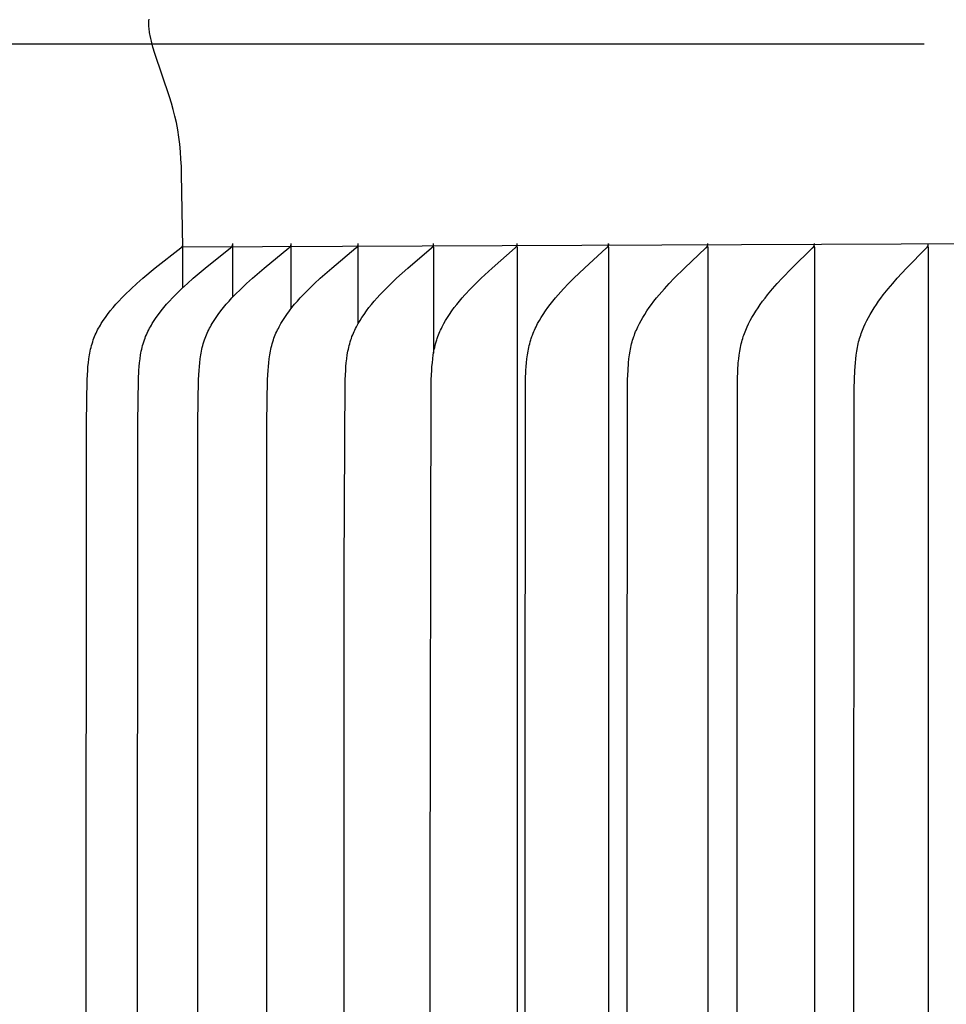
# Model space of a CAD drawing. Units: inches. Extents: x -2.9 to 74.6, y -5.5 to 20.8.
# Drawn here: x 1.9 to 3.2, y 16.2 to 17.6 of the extents above; entities that cross this region are included whole.
import ezdxf

# ---------------------------------------------------------------- set-up
doc = ezdxf.new("R2010")
doc.units = ezdxf.units.IN
doc.header["$MEASUREMENT"] = 0
doc.layers.add('Aura Vent', color=250, linetype='Continuous')
doc.layers.add('Dimension (ANSI)', color=5, linetype='Continuous')
doc.styles.add('Arial', font='arial.ttf')
doc.dimstyles.new('Dimensions', dxfattribs={"dimtxt": 0.089844, "dimasz": 0.125, "dimexe": 0.0625, "dimexo": 0.125, "dimgap": 0.09, "dimtad": 0, "dimtih": 1, "dimtoh": 1, "dimzin": 0, "dimdsep": 46, "dimlunit": 5, "dimtxsty": 'Arial', "dimcen": 0, "dimadec": 0, "dimazin": 0, "dimtfac": 1, "dimtofl": 0, "dimtmove": 0, "dimatfit": 3, "dimfxl": 1, "dimfrac": 2, "dimtolj": 1, "dimtzin": 0, "dimarcsym": 0})

# ---------------------------------------------------------------- blocks, each defined once
blk = doc.blocks.new('*D6')
at = {"layer": 'Defpoints', "color": 0, "transparency": 16777216}
for p in [(-0.6926, 17.5359), (3.626, 17.5359), (3.626, 13.5344)]:
    blk.add_point(p, dxfattribs=at)
at = {"layer": 'Dimension (ANSI)', "color": 0, "lineweight": -2, "transparency": 16777216}
for p, q in [((3.126, 17.5359), (-0.9426, 17.5359)), ((-0.6926, 17.0359), (-0.6926, 16.425)), ((-0.6926, 14.0344), (-0.6926, 14.6454)), ((3.126, 13.5344), (-0.9426, 13.5344))]:
    blk.add_line(p, q, dxfattribs=at)
at = {"layer": 'Dimension (ANSI)', "color": 0, "transparency": 16777216}
for points in [[(-0.7759, 17.0359), (-0.6092, 17.0359), (-0.6926, 17.5359)], [(-0.7759, 14.0344), (-0.6092, 14.0344), (-0.6926, 13.5344)]]:
    blk.add_solid(points, dxfattribs=at)
at = {"layer": 'Dimension (ANSI)', "color": 0, "transparency": 16777216, "insert": (-0.6926, 15.5352), "char_height": 0.359375, "attachment_point": 5, "style": 'Arial'}
blk.add_mtext('\\A1;*Inner Louvers\\P4" [10 cm]', dxfattribs=at)
blk = doc.blocks.new('*D15')
at = {"layer": 'Defpoints', "color": 0, "transparency": 16777216}
for p in [(11.3206, 19.0849), (11.3206, 17.5607), (2.044, 17.2482)]:
    blk.add_point(p, dxfattribs=at)
at = {"layer": 'Dimension (ANSI)', "color": 0, "lineweight": -2, "transparency": 16777216}
for p, q in [((2.044, 17.7482), (2.044, 19.3349)), ((11.3206, 18.0607), (11.3206, 19.3349)), ((2.544, 19.0849), (4.6508, 19.0849)), ((10.8206, 19.0849), (8.7138, 19.0849))]:
    blk.add_line(p, q, dxfattribs=at)
at = {"layer": 'Dimension (ANSI)', "color": 0, "transparency": 16777216}
for points in [[(2.544, 19.1682), (2.544, 19.0016), (2.044, 19.0849)], [(10.8206, 19.1682), (10.8206, 19.0016), (11.3206, 19.0849)]]:
    blk.add_solid(points, dxfattribs=at)
at = {"layer": 'Dimension (ANSI)', "color": 0, "transparency": 16777216, "insert": (6.6823, 19.0849), "char_height": 0.359375, "attachment_point": 5, "style": 'Arial'}
blk.add_mtext('\\A1;Head Diameter\\P9 1/4" [24 cm]', dxfattribs=at)

msp = doc.modelspace()

# ---------------------------------------------------------------- linework, layer by layer
at = {"layer": 'Aura Vent'}
for points in [[(2.0836, 17.2506), (2.0815, 17.3535), (2.0813, 17.3639), (2.0808, 17.3743), (2.0801, 17.3846), (2.0791, 17.395), (2.0778, 17.4053), (2.0762, 17.4155), (2.0743, 17.4257), (2.0723, 17.4348), (2.07, 17.4438), (2.0675, 17.4527), (2.0648, 17.4616), (2.044, 17.5228), (2.0414, 17.5317), (2.0391, 17.5398), (2.0382, 17.5438), (2.0373, 17.5479), (2.0369, 17.5499), (2.0366, 17.552), (2.0363, 17.554), (2.0361, 17.5561), (2.0359, 17.5582), (2.0357, 17.5603), (2.0357, 17.5623), (2.0356, 17.5644), (2.0357, 17.5666), (2.0358, 17.5688), (2.036, 17.5711)], [(1.9472, 15.2566), (1.9479, 17.0036), (1.9489, 17.0645), (1.9496, 17.0773), (1.95, 17.0827), (1.9506, 17.0881), (1.9512, 17.0936), (1.9521, 17.099), (1.9526, 17.1016), (1.9531, 17.1043), (1.9537, 17.107), (1.9543, 17.1096), (1.955, 17.1122), (1.9558, 17.1148), (1.9566, 17.1174), (1.9574, 17.12), (1.9583, 17.1224), (1.9593, 17.1248), (1.9603, 17.1271), (1.9614, 17.1295), (1.9625, 17.1318), (1.9636, 17.1341), (1.9648, 17.1364), (1.9661, 17.1387), (1.9674, 17.1409), (1.9687, 17.1431), (1.9715, 17.1475), (1.9745, 17.1518), (1.9775, 17.156), (1.9813, 17.1608), (1.9852, 17.1656), (1.9892, 17.1702), (1.9933, 17.1747), (1.9975, 17.1792), (2.0018, 17.1835), (2.0106, 17.192), (2.0188, 17.1996), (2.0272, 17.2069), (2.0444, 17.2212), (2.0804, 17.2493), (2.0808, 17.2496), (2.0811, 17.2499), (2.0813, 17.2501), (2.0815, 17.2503), (2.0817, 17.2504), (2.0819, 17.2506), (2.082, 17.2508), (2.0822, 17.251), (2.0823, 17.2512), (2.0824, 17.2513), (2.0825, 17.2514), (2.0826, 17.2515), (2.0826, 17.2516), (2.0827, 17.2517), (2.0828, 17.2518), (2.0828, 17.2519), (2.0829, 17.252), (2.083, 17.2521), (2.083, 17.2522), (2.0831, 17.2523), (2.0831, 17.2525), (2.0832, 17.2526), (2.0832, 17.2527), (2.0833, 17.2528), (2.0833, 17.2529), (2.0833, 17.2531), (2.0834, 17.2532), (2.0834, 17.2533), (2.0835, 17.2534), (2.0835, 17.2536), (2.0835, 17.2537), (2.0835, 17.2539), (2.0836, 17.254), (2.0836, 17.2541), (2.0836, 17.2543), (2.0836, 17.2544), (2.0836, 17.2546), (2.0836, 17.2547), (2.0836, 17.2549), (2.0836, 17.255), (2.0836, 17.2552), (2.0836, 17.2554), (2.0836, 17.2555)], [(2.0193, 15.2566), (2.02, 17.0036), (2.0209, 17.0645), (2.0216, 17.0773), (2.022, 17.0827), (2.0226, 17.0881), (2.0232, 17.0936), (2.024, 17.0989), (2.0245, 17.1016), (2.025, 17.1043), (2.0256, 17.107), (2.0262, 17.1096), (2.0269, 17.1122), (2.0277, 17.1148), (2.0285, 17.1174), (2.0293, 17.12), (2.0302, 17.1224), (2.0311, 17.1248), (2.0321, 17.1271), (2.0332, 17.1295), (2.0343, 17.1318), (2.0354, 17.1341), (2.0366, 17.1364), (2.0378, 17.1386), (2.0391, 17.1409), (2.0404, 17.1431), (2.0432, 17.1475), (2.0461, 17.1518), (2.0491, 17.156), (2.0528, 17.1608), (2.0566, 17.1656), (2.0605, 17.1702), (2.0646, 17.1747), (2.0687, 17.1792), (2.073, 17.1835), (2.0817, 17.192), (2.0898, 17.1996), (2.098, 17.2069), (2.1149, 17.2211), (2.1504, 17.2493), (2.1507, 17.2496), (2.1511, 17.2499), (2.1513, 17.2501), (2.1515, 17.2503), (2.1517, 17.2504), (2.1518, 17.2506), (2.152, 17.2508), (2.1522, 17.251), (2.1523, 17.2512), (2.1524, 17.2513), (2.1525, 17.2514), (2.1525, 17.2515), (2.1526, 17.2516), (2.1527, 17.2517), (2.1527, 17.2518), (2.1528, 17.2519), (2.1529, 17.252), (2.1529, 17.2521), (2.153, 17.2522), (2.153, 17.2524), (2.1531, 17.2525), (2.1531, 17.2526), (2.1532, 17.2527), (2.1532, 17.2528), (2.1533, 17.2529), (2.1533, 17.2531), (2.1533, 17.2532), (2.1534, 17.2533), (2.1534, 17.2535), (2.1534, 17.2536), (2.1535, 17.2537), (2.1535, 17.2539), (2.1535, 17.254), (2.1535, 17.2541), (2.1535, 17.2543), (2.1535, 17.2544), (2.1536, 17.2546), (2.1536, 17.2547), (2.1536, 17.2549), (2.1536, 17.255), (2.1535, 17.2552), (2.1535, 17.2554), (2.1535, 17.2555)], [(3.5425, 17.2566), (2.0836, 17.2506)], [(2.0836, 17.2506), (2.0836, 17.2555)], [(2.0836, 17.1942), (2.0836, 17.2506)], [(2.104, 15.2566), (2.1046, 17.0036), (2.1056, 17.0645), (2.1062, 17.0773), (2.1066, 17.0827), (2.1072, 17.0881), (2.1078, 17.0935), (2.1086, 17.0989), (2.1091, 17.1016), (2.1096, 17.1043), (2.1102, 17.1069), (2.1108, 17.1096), (2.1115, 17.1122), (2.1122, 17.1148), (2.113, 17.1174), (2.1138, 17.12), (2.1147, 17.1224), (2.1156, 17.1247), (2.1166, 17.1271), (2.1176, 17.1295), (2.1187, 17.1318), (2.1198, 17.1341), (2.121, 17.1364), (2.1222, 17.1386), (2.1234, 17.1409), (2.1247, 17.1431), (2.1274, 17.1475), (2.1303, 17.1518), (2.1332, 17.156), (2.1368, 17.1608), (2.1406, 17.1655), (2.1445, 17.1702), (2.1484, 17.1747), (2.1525, 17.1792), (2.1567, 17.1835), (2.1652, 17.192), (2.1731, 17.1996), (2.1812, 17.2069), (2.1978, 17.2211), (2.2326, 17.2493), (2.233, 17.2496), (2.2334, 17.2499), (2.2336, 17.2501), (2.2338, 17.2503), (2.2339, 17.2505), (2.2341, 17.2506), (2.2343, 17.2508), (2.2344, 17.251), (2.2346, 17.2512), (2.2346, 17.2513), (2.2347, 17.2514), (2.2348, 17.2515), (2.2349, 17.2516), (2.2349, 17.2517), (2.235, 17.2518), (2.235, 17.2519), (2.2351, 17.252), (2.2352, 17.2521), (2.2352, 17.2523), (2.2353, 17.2524), (2.2353, 17.2525), (2.2354, 17.2526), (2.2354, 17.2527), (2.2355, 17.2528), (2.2355, 17.253), (2.2355, 17.2531), (2.2356, 17.2532), (2.2356, 17.2533), (2.2356, 17.2535), (2.2357, 17.2536), (2.2357, 17.2537), (2.2357, 17.2539), (2.2357, 17.254), (2.2357, 17.2541), (2.2358, 17.2543), (2.2358, 17.2544), (2.2358, 17.2546), (2.2358, 17.2547), (2.2358, 17.2549), (2.2358, 17.255), (2.2358, 17.2552), (2.2357, 17.2554), (2.2357, 17.2555)], [(2.1535, 17.2506), (2.1535, 17.2555)], [(2.1535, 17.1801), (2.1535, 17.2506)], [(2.201, 15.2566), (2.2017, 17.0036), (2.2026, 17.0645), (2.2033, 17.0773), (2.2037, 17.0827), (2.2042, 17.0881), (2.2048, 17.0935), (2.2056, 17.0989), (2.2066, 17.1043), (2.2071, 17.1069), (2.2077, 17.1096), (2.2084, 17.1122), (2.2091, 17.1148), (2.2098, 17.1174), (2.2107, 17.12), (2.2115, 17.1224), (2.2124, 17.1247), (2.2134, 17.1271), (2.2144, 17.1294), (2.2154, 17.1318), (2.2165, 17.1341), (2.2177, 17.1363), (2.2188, 17.1386), (2.2213, 17.1431), (2.224, 17.1475), (2.2268, 17.1518), (2.2297, 17.156), (2.2332, 17.1608), (2.2369, 17.1655), (2.2406, 17.1702), (2.2445, 17.1747), (2.2485, 17.1791), (2.2526, 17.1835), (2.261, 17.192), (2.2687, 17.1995), (2.2766, 17.2069), (2.2929, 17.2211), (2.3269, 17.2493), (2.3273, 17.2496), (2.3277, 17.2499), (2.3279, 17.2501), (2.328, 17.2503), (2.3282, 17.2505), (2.3284, 17.2506), (2.3285, 17.2508), (2.3287, 17.251), (2.3289, 17.2512), (2.3289, 17.2513), (2.329, 17.2514), (2.3291, 17.2515), (2.3291, 17.2516), (2.3292, 17.2517), (2.3293, 17.2518), (2.3293, 17.2519), (2.3294, 17.252), (2.3294, 17.2522), (2.3295, 17.2523), (2.3295, 17.2524), (2.3296, 17.2525), (2.3296, 17.2526), (2.3297, 17.2527), (2.3297, 17.2528), (2.3298, 17.253), (2.3298, 17.2531), (2.3298, 17.2532), (2.3299, 17.2533), (2.3299, 17.2535), (2.3299, 17.2536), (2.3299, 17.2537), (2.33, 17.2539), (2.33, 17.254), (2.33, 17.2542), (2.33, 17.2543), (2.33, 17.2544), (2.33, 17.2546), (2.33, 17.2547), (2.33, 17.2549), (2.33, 17.255), (2.33, 17.2552), (2.33, 17.2554), (2.33, 17.2555)], [(2.2357, 17.2506), (2.2357, 17.2555)], [(2.2357, 17.1641), (2.2357, 17.2506)], [(2.3102, 15.2566), (2.3103, 16.7981), (2.3118, 17.0645), (2.3124, 17.0773), (2.3128, 17.0827), (2.3133, 17.0881), (2.3139, 17.0935), (2.3147, 17.0989), (2.3156, 17.1043), (2.3162, 17.1069), (2.3167, 17.1096), (2.3174, 17.1122), (2.3181, 17.1148), (2.3188, 17.1174), (2.3196, 17.12), (2.3205, 17.1223), (2.3213, 17.1247), (2.3223, 17.1271), (2.3232, 17.1294), (2.3243, 17.1317), (2.3253, 17.134), (2.3264, 17.1363), (2.3276, 17.1386), (2.33, 17.143), (2.3326, 17.1474), (2.3353, 17.1517), (2.3382, 17.156), (2.3416, 17.1608), (2.3452, 17.1655), (2.3489, 17.1701), (2.3526, 17.1747), (2.3565, 17.1791), (2.3605, 17.1835), (2.3687, 17.192), (2.3763, 17.1995), (2.384, 17.2069), (2.3998, 17.2211), (2.433, 17.2493), (2.4334, 17.2496), (2.4338, 17.25), (2.434, 17.2501), (2.4341, 17.2503), (2.4343, 17.2505), (2.4345, 17.2507), (2.4346, 17.2508), (2.4348, 17.251), (2.4349, 17.2512), (2.435, 17.2513), (2.4351, 17.2514), (2.4351, 17.2515), (2.4352, 17.2516), (2.4353, 17.2517), (2.4353, 17.2518), (2.4354, 17.252), (2.4354, 17.2521), (2.4355, 17.2522), (2.4355, 17.2523), (2.4356, 17.2524), (2.4356, 17.2525), (2.4357, 17.2526), (2.4357, 17.2527), (2.4358, 17.2529), (2.4358, 17.253), (2.4358, 17.2531), (2.4359, 17.2532), (2.4359, 17.2534), (2.4359, 17.2535), (2.436, 17.2536), (2.436, 17.2538), (2.436, 17.2539), (2.436, 17.254), (2.436, 17.2542), (2.436, 17.2543), (2.436, 17.2544), (2.4361, 17.2546), (2.4361, 17.2547), (2.436, 17.2549), (2.436, 17.255), (2.436, 17.2552), (2.436, 17.2554), (2.436, 17.2555)], [(2.33, 17.2506), (2.33, 17.2555)], [(2.33, 17.143), (2.33, 17.2506)], [(2.4313, 15.2566), (2.4311, 16.3356), (2.4328, 17.0645), (2.4334, 17.0773), (2.4338, 17.0827), (2.4343, 17.0881), (2.4349, 17.0935), (2.4356, 17.0989), (2.4365, 17.1042), (2.437, 17.1069), (2.4376, 17.1095), (2.4382, 17.1122), (2.4389, 17.1148), (2.4396, 17.1174), (2.4404, 17.12), (2.4412, 17.1223), (2.4421, 17.1247), (2.443, 17.1271), (2.4439, 17.1294), (2.4449, 17.1317), (2.4459, 17.134), (2.447, 17.1363), (2.4481, 17.1386), (2.4505, 17.143), (2.453, 17.1474), (2.4557, 17.1517), (2.4584, 17.156), (2.4618, 17.1608), (2.4652, 17.1655), (2.4688, 17.1701), (2.4725, 17.1747), (2.4763, 17.1791), (2.4801, 17.1835), (2.4881, 17.192), (2.4954, 17.1995), (2.5029, 17.2068), (2.5183, 17.2211), (2.5506, 17.2493), (2.551, 17.2496), (2.5514, 17.25), (2.5515, 17.2501), (2.5517, 17.2503), (2.5519, 17.2505), (2.552, 17.2507), (2.5522, 17.2509), (2.5523, 17.2511), (2.5525, 17.2513), (2.5526, 17.2515), (2.5527, 17.2516), (2.5528, 17.2517), (2.5528, 17.2518), (2.5529, 17.2519), (2.5529, 17.252), (2.553, 17.2521), (2.553, 17.2522), (2.5531, 17.2523), (2.5531, 17.2524), (2.5532, 17.2525), (2.5532, 17.2526), (2.5533, 17.2528), (2.5533, 17.2529), (2.5533, 17.253), (2.5534, 17.2531), (2.5534, 17.2533), (2.5534, 17.2534), (2.5535, 17.2535), (2.5535, 17.2536), (2.5535, 17.2538), (2.5535, 17.2539), (2.5535, 17.254), (2.5536, 17.2542), (2.5536, 17.2543), (2.5536, 17.2545), (2.5536, 17.2546), (2.5536, 17.2547), (2.5536, 17.2549), (2.5536, 17.255), (2.5535, 17.2552), (2.5535, 17.2554), (2.5535, 17.2555)], [(2.436, 17.2506), (2.436, 17.2555)], [(2.436, 17.2506), (2.436, 17.1014)], [(2.5535, 17.2506), (2.5535, 17.2555)], [(2.5535, 17.2506), (2.5535, 15.2566), (2.5535, 13.2625)], [(2.5638, 15.2566), (2.5653, 17.0645), (2.5659, 17.0773), (2.5662, 17.0827), (2.5667, 17.0881), (2.5673, 17.0935), (2.568, 17.0989), (2.5689, 17.1042), (2.5694, 17.1069), (2.5699, 17.1095), (2.5705, 17.1122), (2.5712, 17.1148), (2.5719, 17.1174), (2.5727, 17.12), (2.5734, 17.1223), (2.5743, 17.1247), (2.5751, 17.127), (2.576, 17.1294), (2.577, 17.1317), (2.578, 17.134), (2.5791, 17.1363), (2.5801, 17.1385), (2.5824, 17.143), (2.5849, 17.1474), (2.5874, 17.1517), (2.5901, 17.156), (2.5933, 17.1608), (2.5967, 17.1655), (2.6001, 17.1701), (2.6037, 17.1746), (2.6074, 17.1791), (2.6111, 17.1835), (2.6188, 17.192), (2.6259, 17.1995), (2.6332, 17.2068), (2.6481, 17.2211), (2.6794, 17.2493), (2.6798, 17.2496), (2.6801, 17.25), (2.6803, 17.2501), (2.6805, 17.2503), (2.6806, 17.2505), (2.6808, 17.2507), (2.6809, 17.2509), (2.6811, 17.2511), (2.6812, 17.2513), (2.6814, 17.2515), (2.6814, 17.2516), (2.6815, 17.2517), (2.6815, 17.2518), (2.6816, 17.2519), (2.6816, 17.252), (2.6817, 17.2521), (2.6818, 17.2522), (2.6818, 17.2523), (2.6819, 17.2524), (2.6819, 17.2525), (2.6819, 17.2527), (2.682, 17.2528), (2.682, 17.2529), (2.6821, 17.253), (2.6821, 17.2531), (2.6821, 17.2533), (2.6821, 17.2534), (2.6822, 17.2535), (2.6822, 17.2537), (2.6822, 17.2538), (2.6822, 17.2539), (2.6822, 17.2541), (2.6822, 17.2542), (2.6823, 17.2543), (2.6823, 17.2545), (2.6823, 17.2546), (2.6823, 17.2548), (2.6823, 17.2549), (2.6822, 17.2551), (2.6822, 17.2552), (2.6822, 17.2554), (2.6822, 17.2555)], [(2.6822, 17.2506), (2.6822, 17.2555)], [(2.6822, 17.2506), (2.6822, 15.2566), (2.6822, 13.2625)], [(2.7075, 15.2566), (2.7089, 17.0645), (2.7095, 17.0773), (2.7103, 17.0881), (2.7108, 17.0935), (2.7115, 17.0989), (2.7124, 17.1042), (2.7129, 17.1069), (2.7134, 17.1095), (2.714, 17.1121), (2.7146, 17.1148), (2.7153, 17.1174), (2.716, 17.1199), (2.7168, 17.1223), (2.7176, 17.1247), (2.7184, 17.127), (2.7193, 17.1293), (2.7202, 17.1317), (2.7212, 17.134), (2.7232, 17.1385), (2.7254, 17.143), (2.7278, 17.1474), (2.7303, 17.1517), (2.7329, 17.156), (2.736, 17.1608), (2.7392, 17.1655), (2.7425, 17.1701), (2.7459, 17.1746), (2.7495, 17.1791), (2.7531, 17.1835), (2.7606, 17.192), (2.7674, 17.1995), (2.7744, 17.2068), (2.7887, 17.221), (2.819, 17.2493), (2.8194, 17.2496), (2.8197, 17.25), (2.8199, 17.2502), (2.82, 17.2503), (2.8202, 17.2505), (2.8203, 17.2507), (2.8205, 17.2509), (2.8206, 17.2511), (2.8208, 17.2513), (2.8209, 17.2515), (2.821, 17.2516), (2.821, 17.2517), (2.8211, 17.2518), (2.8211, 17.2519), (2.8212, 17.252), (2.8212, 17.2521), (2.8213, 17.2522), (2.8213, 17.2523), (2.8214, 17.2525), (2.8214, 17.2526), (2.8215, 17.2527), (2.8215, 17.2528), (2.8215, 17.2529), (2.8216, 17.253), (2.8216, 17.2532), (2.8216, 17.2533), (2.8217, 17.2534), (2.8217, 17.2535), (2.8217, 17.2537), (2.8217, 17.2538), (2.8217, 17.2539), (2.8217, 17.2541), (2.8218, 17.2542), (2.8218, 17.2543), (2.8218, 17.2545), (2.8218, 17.2546), (2.8218, 17.2548), (2.8218, 17.2549), (2.8217, 17.2551), (2.8217, 17.2552), (2.8217, 17.2554), (2.8217, 17.2555)], [(2.8217, 17.2506), (2.8217, 17.2518)], [(2.8217, 17.2506), (2.8217, 15.2566), (2.8217, 13.2625)], [(2.8619, 15.2566), (2.8633, 17.0645), (2.8638, 17.0773), (2.8646, 17.0881), (2.8651, 17.0935), (2.8658, 17.0988), (2.8666, 17.1042), (2.8676, 17.1095), (2.8681, 17.1121), (2.8687, 17.1147), (2.8694, 17.1174), (2.8701, 17.1199), (2.8708, 17.1223), (2.8716, 17.1247), (2.8724, 17.127), (2.8732, 17.1293), (2.8741, 17.1316), (2.875, 17.1339), (2.877, 17.1385), (2.8791, 17.1429), (2.8814, 17.1473), (2.8838, 17.1517), (2.8863, 17.156), (2.8893, 17.1607), (2.8923, 17.1654), (2.8955, 17.17), (2.8988, 17.1746), (2.9022, 17.179), (2.9057, 17.1834), (2.9129, 17.192), (2.9194, 17.1995), (2.9262, 17.2068), (2.9399, 17.221), (2.969, 17.2493), (2.9694, 17.2496), (2.9697, 17.25), (2.9699, 17.2502), (2.97, 17.2504), (2.9702, 17.2505), (2.9703, 17.2507), (2.9705, 17.2509), (2.9706, 17.2511), (2.9708, 17.2513), (2.9709, 17.2515), (2.9709, 17.2516), (2.971, 17.2517), (2.971, 17.2518), (2.9711, 17.2519), (2.9712, 17.252), (2.9712, 17.2522), (2.9713, 17.2523), (2.9713, 17.2524), (2.9713, 17.2525), (2.9714, 17.2526), (2.9714, 17.2527), (2.9715, 17.2528), (2.9715, 17.2529), (2.9715, 17.2531), (2.9716, 17.2532), (2.9716, 17.2533), (2.9716, 17.2534), (2.9716, 17.2536), (2.9716, 17.2537), (2.9717, 17.2538), (2.9717, 17.2539), (2.9717, 17.2541), (2.9717, 17.2542), (2.9717, 17.2544), (2.9717, 17.2545), (2.9717, 17.2546), (2.9717, 17.2548), (2.9717, 17.2549), (2.9717, 17.2551), (2.9717, 17.2552), (2.9716, 17.2554), (2.9716, 17.2555)], [(2.9716, 17.2506), (2.9716, 17.2518)], [(2.9716, 17.2506), (2.9716, 15.2566), (2.9716, 13.2625)], [(3.0267, 15.2566), (3.0277, 17.0518), (3.0285, 17.0773), (3.0292, 17.0881), (3.0297, 17.0935), (3.0304, 17.0988), (3.0311, 17.1042), (3.0321, 17.1095), (3.0326, 17.1121), (3.0332, 17.1147), (3.0338, 17.1173), (3.0345, 17.1199), (3.0352, 17.1223), (3.0359, 17.1246), (3.0367, 17.127), (3.0375, 17.1293), (3.0392, 17.1339), (3.0411, 17.1384), (3.0431, 17.1429), (3.0453, 17.1473), (3.0476, 17.1517), (3.05, 17.156), (3.0528, 17.1607), (3.0557, 17.1654), (3.0588, 17.17), (3.0619, 17.1745), (3.0652, 17.179), (3.0685, 17.1834), (3.0754, 17.192), (3.0817, 17.1995), (3.0881, 17.2067), (3.1012, 17.221), (3.1291, 17.2493), (3.1294, 17.2497), (3.1298, 17.25), (3.1299, 17.2502), (3.1301, 17.2504), (3.1302, 17.2506), (3.1304, 17.2508), (3.1305, 17.2509), (3.1306, 17.2511), (3.1308, 17.2513), (3.1309, 17.2515), (3.1309, 17.2516), (3.131, 17.2518), (3.131, 17.2519), (3.1311, 17.252), (3.1311, 17.2521), (3.1312, 17.2522), (3.1312, 17.2523), (3.1313, 17.2524), (3.1313, 17.2525), (3.1314, 17.2526), (3.1314, 17.2527), (3.1314, 17.2529), (3.1315, 17.253), (3.1315, 17.2531), (3.1315, 17.2532), (3.1315, 17.2533), (3.1316, 17.2535), (3.1316, 17.2536), (3.1316, 17.2537), (3.1316, 17.2538), (3.1316, 17.254), (3.1316, 17.2541), (3.1316, 17.2542), (3.1317, 17.2544), (3.1317, 17.2545), (3.1316, 17.2546), (3.1316, 17.2548), (3.1316, 17.2549), (3.1316, 17.2551), (3.1316, 17.2552), (3.1316, 17.2554), (3.1316, 17.2555)], [(3.1316, 17.2506), (3.1316, 17.2518)], [(3.1316, 17.2506), (3.1316, 15.2566), (3.1316, 13.2625)]]:
    msp.add_lwpolyline(points, dxfattribs=at)

# ---------------------------------------------------------------- dimensions: what is measured, and where the dimension line sits
at = {"layer": 'Dimension (ANSI)', "color": 5}
dim = msp.add_linear_dim(base=(11.3206, 19.0849), p1=(2.044, 17.2482), p2=(11.3206, 17.5607), text='Head Diameter\\P<>', dimstyle='Dimensions', override={"dimpost": '"'}, dxfattribs=at)
dim.commit()
dim.dimension.update_dxf_attribs({"geometry": '*D15', "text_midpoint": (6.6823, 19.0849)})
dim = msp.add_linear_dim(base=(-0.6926, 17.5359), p1=(3.626, 13.5344), p2=(3.626, 17.5359), angle=90, text='*Inner Louvers\\P<>', dimstyle='Dimensions', override={"dimpost": '"'}, dxfattribs=at)
dim.commit()
dim.dimension.update_dxf_attribs({"geometry": '*D6', "text_midpoint": (-0.6926, 15.5352)})

doc.saveas('drawing.dxf')
